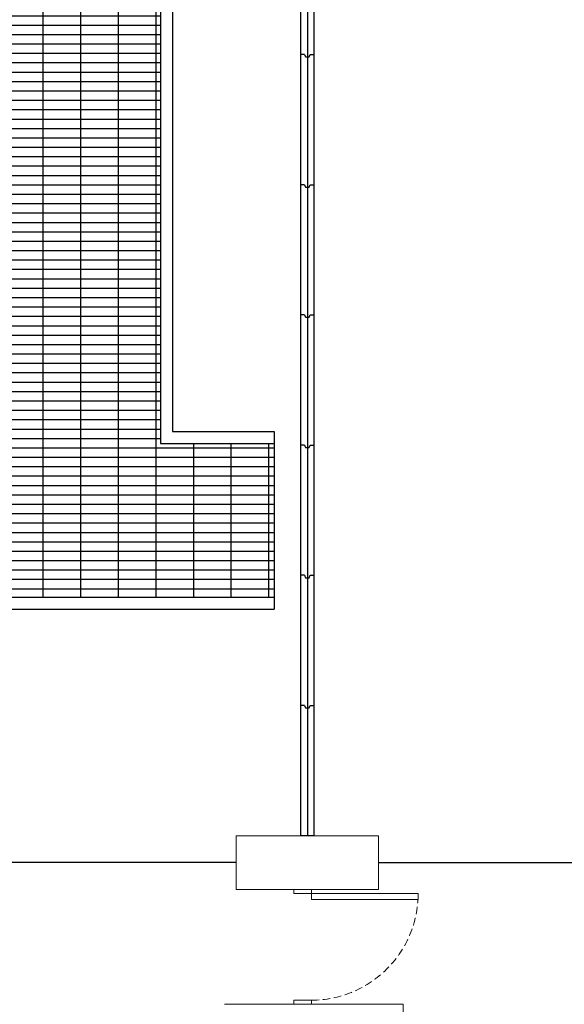
# Model space of a CAD drawing. Units: millimetres. Extents: x -825 to 6027, y 555 to 6949.
# Drawn here: x 3790 to 4250, y 5235 to 6067 of the extents above; entities that cross this region are included whole.
import ezdxf

# ---------------------------------------------------------------- set-up
doc = ezdxf.new("R2010")
doc.units = ezdxf.units.MM
doc.linetypes.add('HIDDEN', pattern=[9.525, 6.35, -3.175])
doc.layers.add('Building Structure', color=252, linetype='Continuous', lineweight=5)
for name, color, linetype in [('GrandTheatre_Acoustic Wall', 6, 'Continuous'), ('GrandTheatre_Acoustic Wall Track', 2, 'Continuous'), ('GrandTheatre_Gallery Rear Stage 6F', 252, 'Continuous')]:
    doc.layers.add(name, color=color, linetype=linetype)

# ---------------------------------------------------------------- blocks, each defined once
blk = doc.blocks.new('GT大劇院_上舞台空間6F工作廊道')
at = {"layer": 'GrandTheatre_Gallery Rear Stage 6F'}
h = blk.add_hatch(dxfattribs=at)
h.set_pattern_fill('GRATE', color=256, scale=10)
h.set_pattern_definition([(0, (-0.0001, 2752.443), (0, 7.9375), []), (90, (-0.0001, 2752.443), (-31.75, 2e-15), [])])
h.paths.add_polyline_path([(-1152.12, 2311.5), (-1225, 2311.5), (-1225, 2181.5), (1225, 2181.5), (1225, 2311.5), (1129, 2311.5), (1129, 3417.5), (1215, 3417.5), (1215, 3517.5), (1130, 3517.5), (1130, 3477.5), (-1130, 3477.5), (-1130, 3517.5), (-1215, 3517.5), (-1215, 3417.5), (-1153.01, 3417.5)])
h.paths.add_polyline_path([(-1023, 3417.5), (999, 3417.5), (999, 2311.5), (-1023, 2311.5)], flags=16)
h.paths.add_polyline_path([(-1013, 3407.5), (989, 3407.5), (989, 2321.5), (-1013, 2321.5)], flags=0)
for p, q in [((1129, 3417.5), (1129, 2311.5)), ((1139, 3407.5), (1139, 2321.5)), ((1139, 2321.5), (1225, 2321.5)), ((1225, 2321.5), (1225, 2171.5)), ((1129, 2311.5), (1225, 2311.5)), ((-1225, 2181.5), (1225, 2181.5)), ((-1225, 2171.5), (1225, 2171.5))]:
    blk.add_line(p, q, dxfattribs=at)
blk = doc.blocks.new('GT大劇院_4F建築底圖')
at = {"layer": 'Building Structure'}
for p, q in [((1313, 1980), (1193, 1980)), ((1193, 1934.5), (1193, 1980)), ((1313, 1934.5), (1313, 1980)), ((1193, 1934.5), (1313, 1934.5)), ((1241.5, 1931), (1241.5, 1934.5)), ((1256.5, 1931), (1241.5, 1931)), ((1256.5, 1934.5), (1256.5, 1931)), ((1256.5, 1931), (1256.5, 1926)), ((1346.5, 1931), (1256.5, 1931)), ((1346.5, 1926), (1346.5, 1931)), ((1256.5, 1926), (1346.5, 1926)), ((1241.5, 1837.5), (1241.5, 1841)), ((1241.5, 1841), (1256.5, 1841)), ((1256.5, 1841.2), (1256.5, 1837.5)), ((1183, 1837.5), (1334, 1837.5)), ((1334, 1837.5), (1334, 1667.5))]:
    blk.add_line(p, q, dxfattribs=at)
at = {"layer": 'Building Structure', "linetype": 'HIDDEN'}
blk.add_arc((1256.5, 1931), 90, 270, 356.81526, dxfattribs=at)
blk = doc.blocks.new('GT大劇院_隔音牆(平面)')
at = {"layer": 'GrandTheatre_Acoustic Wall'}
for p, q in [((1247.25, 2750), (1247.25, 2640)), ((1247.25, 2750), (1247.25, 2640)), ((1247.25, 2750), (1247.25, 2640)), ((1258.75, 2640), (1258.75, 2750)), ((1258.75, 2640), (1258.75, 2750)), ((1258.75, 2640), (1258.75, 2750)), ((1247.25, 2640), (1247.25, 2530)), ((1250.5, 2640), (1247.25, 2640)), ((1247.25, 2640), (1247.25, 2530)), ((1250.5, 2640), (1247.25, 2640)), ((1247.25, 2640), (1247.25, 2530)), ((1250.5, 2640), (1247.25, 2640)), ((1250.5, 2640), (1251.5, 2638)), ((1250.5, 2640), (1251.5, 2638)), ((1250.5, 2640), (1251.5, 2638)), ((1251.5, 2638), (1254.5, 2638)), ((1251.5, 2638), (1254.5, 2638)), ((1251.5, 2638), (1254.5, 2638)), ((1254.5, 2638), (1255.5, 2640)), ((1254.5, 2638), (1255.5, 2640)), ((1254.5, 2638), (1255.5, 2640)), ((1255.5, 2640), (1258.75, 2640)), ((1255.5, 2640), (1258.75, 2640)), ((1255.5, 2640), (1258.75, 2640)), ((1258.75, 2530), (1258.75, 2640)), ((1258.75, 2530), (1258.75, 2640)), ((1258.75, 2530), (1258.75, 2640)), ((1247.25, 2530), (1247.25, 2420)), ((1250.5, 2530), (1247.25, 2530)), ((1247.25, 2530), (1247.25, 2420)), ((1250.5, 2530), (1247.25, 2530)), ((1247.25, 2530), (1247.25, 2420)), ((1250.5, 2530), (1247.25, 2530)), ((1250.5, 2530), (1251.5, 2528)), ((1250.5, 2530), (1251.5, 2528)), ((1250.5, 2530), (1251.5, 2528)), ((1254.5, 2528), (1255.5, 2530)), ((1254.5, 2528), (1255.5, 2530)), ((1254.5, 2528), (1255.5, 2530)), ((1255.5, 2530), (1258.75, 2530)), ((1255.5, 2530), (1258.75, 2530)), ((1255.5, 2530), (1258.75, 2530)), ((1258.75, 2420), (1258.75, 2530)), ((1258.75, 2420), (1258.75, 2530)), ((1258.75, 2420), (1258.75, 2530)), ((1251.5, 2528), (1254.5, 2528)), ((1251.5, 2528), (1254.5, 2528)), ((1251.5, 2528), (1254.5, 2528)), ((1247.25, 2420), (1247.25, 2310)), ((1250.5, 2420), (1247.25, 2420)), ((1247.25, 2420), (1247.25, 2310)), ((1250.5, 2420), (1247.25, 2420)), ((1247.25, 2420), (1247.25, 2310)), ((1250.5, 2420), (1247.25, 2420)), ((1250.5, 2420), (1251.5, 2418)), ((1250.5, 2420), (1251.5, 2418)), ((1250.5, 2420), (1251.5, 2418)), ((1251.5, 2418), (1254.5, 2418)), ((1251.5, 2418), (1254.5, 2418)), ((1251.5, 2418), (1254.5, 2418)), ((1254.5, 2418), (1255.5, 2420)), ((1254.5, 2418), (1255.5, 2420)), ((1254.5, 2418), (1255.5, 2420)), ((1255.5, 2420), (1258.75, 2420)), ((1255.5, 2420), (1258.75, 2420)), ((1255.5, 2420), (1258.75, 2420)), ((1258.75, 2310), (1258.75, 2420)), ((1258.75, 2310), (1258.75, 2420)), ((1258.75, 2310), (1258.75, 2420)), ((1247.25, 2310), (1247.25, 2200)), ((1250.5, 2310), (1247.25, 2310)), ((1247.25, 2310), (1247.25, 2200)), ((1250.5, 2310), (1247.25, 2310)), ((1247.25, 2310), (1247.25, 2200)), ((1250.5, 2310), (1247.25, 2310)), ((1250.5, 2310), (1251.5, 2308)), ((1250.5, 2310), (1251.5, 2308)), ((1250.5, 2310), (1251.5, 2308)), ((1251.5, 2308), (1254.5, 2308)), ((1251.5, 2308), (1254.5, 2308)), ((1251.5, 2308), (1254.5, 2308)), ((1254.5, 2308), (1255.5, 2310)), ((1254.5, 2308), (1255.5, 2310)), ((1254.5, 2308), (1255.5, 2310)), ((1255.5, 2310), (1258.75, 2310)), ((1255.5, 2310), (1258.75, 2310)), ((1255.5, 2310), (1258.75, 2310)), ((1258.75, 2200), (1258.75, 2310)), ((1258.75, 2200), (1258.75, 2310)), ((1258.75, 2200), (1258.75, 2310)), ((1247.25, 2200), (1247.25, 2090)), ((1250.5, 2200), (1247.25, 2200)), ((1247.25, 2200), (1247.25, 2090)), ((1250.5, 2200), (1247.25, 2200)), ((1247.25, 2200), (1247.25, 2090)), ((1250.5, 2200), (1247.25, 2200)), ((1250.5, 2200), (1251.5, 2198)), ((1250.5, 2200), (1251.5, 2198)), ((1250.5, 2200), (1251.5, 2198)), ((1251.5, 2198), (1254.5, 2198)), ((1251.5, 2198), (1254.5, 2198)), ((1251.5, 2198), (1254.5, 2198)), ((1254.5, 2198), (1255.5, 2200)), ((1254.5, 2198), (1255.5, 2200)), ((1254.5, 2198), (1255.5, 2200)), ((1255.5, 2200), (1258.75, 2200)), ((1255.5, 2200), (1258.75, 2200)), ((1255.5, 2200), (1258.75, 2200)), ((1258.75, 2090), (1258.75, 2200)), ((1258.75, 2090), (1258.75, 2200)), ((1258.75, 2090), (1258.75, 2200)), ((1247.25, 2090), (1247.25, 1980)), ((1250.5, 2090), (1247.25, 2090)), ((1247.25, 2090), (1247.25, 1980)), ((1250.5, 2090), (1247.25, 2090)), ((1247.25, 2090), (1247.25, 1980)), ((1250.5, 2090), (1247.25, 2090)), ((1250.5, 2090), (1251.5, 2088)), ((1250.5, 2090), (1251.5, 2088)), ((1250.5, 2090), (1251.5, 2088)), ((1254.5, 2088), (1255.5, 2090)), ((1254.5, 2088), (1255.5, 2090)), ((1254.5, 2088), (1255.5, 2090)), ((1255.5, 2090), (1258.75, 2090)), ((1255.5, 2090), (1258.75, 2090)), ((1255.5, 2090), (1258.75, 2090)), ((1258.75, 1980), (1258.75, 2090)), ((1258.75, 1980), (1258.75, 2090)), ((1258.75, 1980), (1258.75, 2090)), ((1251.5, 2088), (1254.5, 2088)), ((1251.5, 2088), (1254.5, 2088)), ((1251.5, 2088), (1254.5, 2088)), ((1258.75, 1980), (1247.25, 1980)), ((1258.75, 1980), (1247.25, 1980)), ((1258.75, 1980), (1247.25, 1980))]:
    blk.add_line(p, q, dxfattribs=at)
at = {"layer": 'GrandTheatre_Acoustic Wall Track'}
for p, q in [((1253, 3507.25), (1253, 1980)), ((1253, 3507.25), (1253, 1980)), ((1253, 3507.25), (1253, 1980)), ((-992, 1957.5), (1193, 1957.5)), ((-992, 1957.5), (1193, 1957.5)), ((-992, 1957.5), (1193, 1957.5)), ((1313, 1957.25), (2973.5, 1957.25)), ((1313, 1957.25), (2973.5, 1957.25)), ((1313, 1957.25), (2973.5, 1957.25))]:
    blk.add_line(p, q, dxfattribs=at)

msp = doc.modelspace()

# ---------------------------------------------------------------- block references
msp.add_blockref('GT大劇院_4F建築底圖', (2780, 3397.45))
at = {"layer": 'GrandTheatre_Acoustic Wall Track'}
msp.add_blockref('GT大劇院_隔音牆(平面)', (2780, 3397.45), dxfattribs=at)
at = {"layer": 'GrandTheatre_Gallery Rear Stage 6F'}
msp.add_blockref('GT大劇院_上舞台空間6F工作廊道', (2780, 3397.45), dxfattribs=at)

doc.saveas('drawing.dxf')
